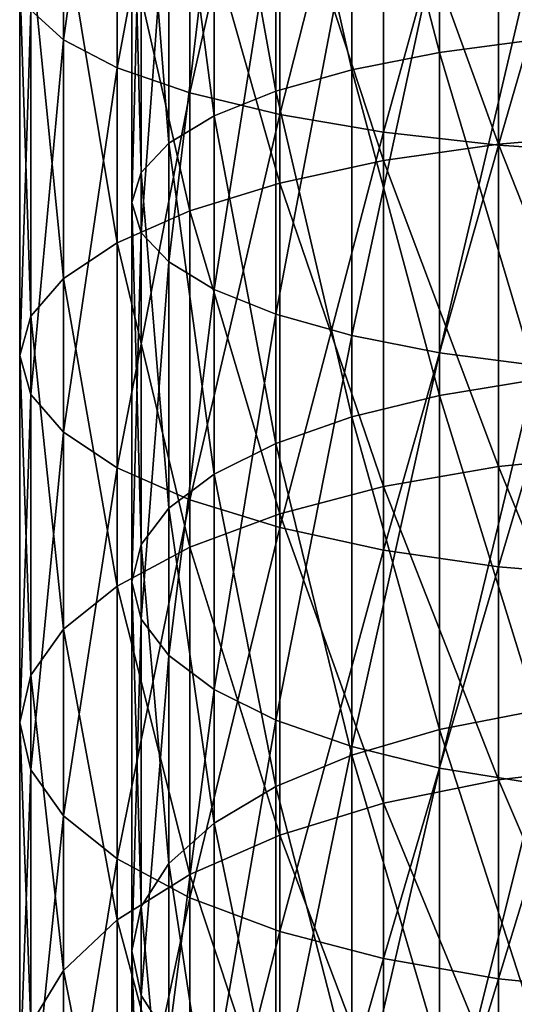
# Model space of a CAD drawing. Extents: x -80 to 23, y -215 to 24.
# Drawn here: x -13 to -4, y -142 to -125 of the extents above; entities that cross this region are included whole.
import ezdxf

# ---------------------------------------------------------------- set-up
doc = ezdxf.new("R2010")
doc.units = 0
doc.header["$MEASUREMENT"] = 0
doc.layers.add('L10', color=7, linetype='Continuous')

msp = doc.modelspace()

# ---------------------------------------------------------------- linework, layer by layer
at = {"layer": 'L10', "color": 250}
for points in [[(-12.216, -125.2678, 437.3438), (-12.216, -118.1369, 438.8595), (-12.8025, -124.7383, 435.2199)], [(-12.216, -125.2678, 437.3438), (-11.25833, -118.4935, 440.882), (-12.216, -118.1369, 438.8595)], [(-11.25833, -125.7647, 439.3365), (-11.25833, -118.4935, 440.882), (-12.216, -125.2678, 437.3438)], [(-11.25833, -125.7647, 439.3365), (-9.958577, -118.8159, 442.7101), (-11.25833, -118.4935, 440.882)], [(-9.958577, -126.2137, 441.1376), (-9.958577, -118.8159, 442.7101), (-11.25833, -125.7647, 439.3365)], [(-9.958577, -126.2137, 441.1376), (-8.356239, -119.0941, 444.2881), (-9.958577, -118.8159, 442.7101)], [(-5.5, -119.2316, 424.4061), (-3.762222, -125.2611, 422.0314), (-3.762222, -119.0593, 423.6143)], [(-8.356239, -126.6014, 442.6923), (-8.356239, -119.0941, 444.2881), (-9.958577, -126.2137, 441.1376)], [(-8.356239, -126.6014, 442.6923), (-6.5, -119.3198, 445.5681), (-8.356239, -119.0941, 444.2881)], [(-7.070664, -119.4654, 425.4808), (-5.5, -125.4894, 422.8089), (-5.5, -119.2316, 424.4061)], [(-5.5, -119.2316, 424.4061), (-5.5, -125.4894, 422.8089), (-3.762222, -125.2611, 422.0314)], [(-6.5, -126.9158, 443.9535), (-6.5, -119.3198, 445.5681), (-8.356239, -126.6014, 442.6923)], [(-6.5, -126.9158, 443.9535), (-4.446262, -119.4861, 446.5112), (-6.5, -119.3198, 445.5681)], [(-8.426489, -119.7536, 426.8056), (-7.070664, -125.7992, 423.8642), (-7.070664, -119.4654, 425.4808)], [(-7.070664, -119.4654, 425.4808), (-7.070664, -125.7992, 423.8642), (-5.5, -125.4894, 422.8089)], [(-4.446262, -127.1475, 444.8827), (-4.446262, -119.4861, 446.5112), (-6.5, -126.9158, 443.9535)], [(-4.446262, -127.1475, 444.8827), (-2.257426, -119.588, 447.0888), (-4.446262, -119.4861, 446.5112)], [(-2.257426, -127.2894, 445.4518), (-2.257426, -119.588, 447.0888), (-4.446262, -127.1475, 444.8827)], [(-9.52628, -120.0874, 428.3404), (-8.426489, -126.1812, 425.1651), (-8.426489, -119.7536, 426.8056)], [(-8.426489, -119.7536, 426.8056), (-8.426489, -126.1812, 425.1651), (-7.070664, -125.7992, 423.8642)], [(-10.33662, -120.4568, 430.0385), (-9.52628, -126.6237, 426.6721), (-9.52628, -120.0874, 428.3404)], [(-9.52628, -120.0874, 428.3404), (-9.52628, -126.6237, 426.6721), (-8.426489, -126.1812, 425.1651)], [(-10.83289, -120.8505, 431.8482), (-10.33662, -127.1133, 428.3395), (-10.33662, -120.4568, 430.0385)], [(-10.33662, -120.4568, 430.0385), (-10.33662, -127.1133, 428.3395), (-9.52628, -126.6237, 426.6721)], [(-11, -121.2565, 433.7147), (-10.83289, -127.6351, 430.1165), (-10.83289, -120.8505, 431.8482)], [(-10.83289, -120.8505, 431.8482), (-10.83289, -127.6351, 430.1165), (-10.33662, -127.1133, 428.3395)], [(-2.257426, -126.9455, 418.9298), (-4.446262, -121.2369, 421.1764), (-2.257426, -121.095, 420.6074)], [(-10.83289, -121.6626, 435.5812), (-11, -128.1733, 431.9493), (-11, -121.2565, 433.7147)], [(-11, -121.2565, 433.7147), (-11, -128.1733, 431.9493), (-10.83289, -127.6351, 430.1165)], [(-4.446262, -127.1268, 419.4875), (-6.5, -121.4686, 422.1057), (-4.446262, -121.2369, 421.1764)], [(-4.446262, -127.1268, 419.4875), (-4.446262, -121.2369, 421.1764), (-2.257426, -126.9455, 418.9298)], [(-6.5, -127.4227, 420.3984), (-8.356239, -121.783, 423.3668), (-6.5, -121.4686, 422.1057)], [(-6.5, -127.4227, 420.3984), (-6.5, -121.4686, 422.1057), (-4.446262, -127.1268, 419.4875)], [(-10.83289, -121.6626, 435.5812), (-10.83289, -128.7114, 433.7821), (-11, -128.1733, 431.9493)], [(-10.33662, -122.0562, 437.3909), (-10.83289, -128.7114, 433.7821), (-10.83289, -121.6626, 435.5812)], [(-8.356239, -127.8243, 421.6345), (-9.958577, -122.1706, 424.9215), (-8.356239, -121.783, 423.3668)], [(-8.356239, -127.8243, 421.6345), (-8.356239, -121.783, 423.3668), (-6.5, -127.4227, 420.3984)], [(-10.33662, -122.0562, 437.3909), (-10.33662, -129.2332, 435.5591), (-10.83289, -128.7114, 433.7821)], [(-9.52628, -122.4256, 439.089), (-10.33662, -129.2332, 435.5591), (-10.33662, -122.0562, 437.3909)], [(-9.958577, -128.3195, 423.1584), (-11.25833, -122.6197, 426.7226), (-9.958577, -122.1706, 424.9215)], [(-9.958577, -128.3195, 423.1584), (-9.958577, -122.1706, 424.9215), (-8.356239, -127.8243, 421.6345)], [(-9.52628, -122.4256, 439.089), (-9.52628, -129.7228, 437.2265), (-10.33662, -129.2332, 435.5591)], [(-8.426489, -122.7595, 440.6238), (-9.52628, -129.7228, 437.2265), (-9.52628, -122.4256, 439.089)], [(-11.25833, -128.8931, 424.9238), (-12.216, -123.1165, 428.7154), (-11.25833, -122.6197, 426.7226)], [(-11.25833, -128.8931, 424.9238), (-11.25833, -122.6197, 426.7226), (-9.958577, -128.3195, 423.1584)], [(-8.426489, -122.7595, 440.6238), (-8.426489, -130.1653, 438.7335), (-9.52628, -129.7228, 437.2265)], [(-7.070664, -123.0477, 441.9486), (-8.426489, -130.1653, 438.7335), (-8.426489, -122.7595, 440.6238)], [(-7.070664, -123.0477, 441.9486), (-7.070664, -130.5473, 440.0344), (-8.426489, -130.1653, 438.7335)], [(-5.5, -123.2815, 443.0233), (-7.070664, -130.5473, 440.0344), (-7.070664, -123.0477, 441.9486)], [(-12.216, -129.5277, 426.877), (-12.8025, -123.6461, 430.8392), (-12.216, -123.1165, 428.7154)], [(-12.216, -129.5277, 426.877), (-12.216, -123.1165, 428.7154), (-11.25833, -128.8931, 424.9238)], [(-5.5, -123.2815, 443.0233), (-5.5, -130.8571, 441.0897), (-7.070664, -130.5473, 440.0344)], [(-3.762222, -123.4537, 443.8151), (-5.5, -130.8571, 441.0897), (-5.5, -123.2815, 443.0233)], [(-3.762222, -123.4537, 443.8151), (-3.762222, -131.0854, 441.8672), (-5.5, -130.8571, 441.0897)], [(-12.8025, -130.2041, 428.9587), (-13, -124.1922, 433.0296), (-12.8025, -123.6461, 430.8392)], [(-12.8025, -130.2041, 428.9587), (-12.8025, -123.6461, 430.8392), (-12.216, -129.5277, 426.877)], [(-13, -130.9017, 431.1056), (-12.8025, -124.7383, 435.2199), (-13, -124.1922, 433.0296)], [(-13, -130.9017, 431.1056), (-13, -124.1922, 433.0296), (-12.8025, -130.2041, 428.9587)], [(-12.8025, -131.5993, 433.2526), (-12.8025, -124.7383, 435.2199), (-13, -130.9017, 431.1056)], [(-12.8025, -131.5993, 433.2526), (-12.216, -125.2678, 437.3438), (-12.8025, -124.7383, 435.2199)], [(-12.216, -132.2757, 435.3343), (-12.216, -125.2678, 437.3438), (-12.8025, -131.5993, 433.2526)], [(-12.216, -132.2757, 435.3343), (-11.25833, -125.7647, 439.3365), (-12.216, -125.2678, 437.3438)], [(-5.5, -125.4894, 422.8089), (-3.762222, -131.3341, 420.0101), (-3.762222, -125.2611, 422.0314)], [(-7.070664, -125.7992, 423.8642), (-5.5, -131.6173, 420.7693), (-5.5, -125.4894, 422.8089)], [(-5.5, -125.4894, 422.8089), (-5.5, -131.6173, 420.7693), (-3.762222, -131.3341, 420.0101)], [(-11.25833, -132.9103, 437.2875), (-11.25833, -125.7647, 439.3365), (-12.216, -132.2757, 435.3343)], [(-11.25833, -132.9103, 437.2875), (-9.958577, -126.2137, 441.1376), (-11.25833, -125.7647, 439.3365)], [(-8.426489, -126.1812, 425.1651), (-7.070664, -132.0017, 421.7998), (-7.070664, -125.7992, 423.8642)], [(-7.070664, -125.7992, 423.8642), (-7.070664, -132.0017, 421.7998), (-5.5, -131.6173, 420.7693)], [(-9.958577, -133.4839, 439.0529), (-9.958577, -126.2137, 441.1376), (-11.25833, -132.9103, 437.2875)], [(-9.958577, -133.4839, 439.0529), (-8.356239, -126.6014, 442.6923), (-9.958577, -126.2137, 441.1376)], [(-9.52628, -126.6237, 426.6721), (-8.426489, -132.4755, 423.0701), (-8.426489, -126.1812, 425.1651)], [(-8.426489, -126.1812, 425.1651), (-8.426489, -132.4755, 423.0701), (-7.070664, -132.0017, 421.7998)], [(-10.33662, -127.1133, 428.3395), (-9.52628, -133.0244, 424.5417), (-9.52628, -126.6237, 426.6721)], [(-8.356239, -133.9791, 440.5768), (-8.356239, -126.6014, 442.6923), (-9.958577, -133.4839, 439.0529)], [(-9.52628, -126.6237, 426.6721), (-9.52628, -133.0244, 424.5417), (-8.426489, -132.4755, 423.0701)], [(-8.356239, -133.9791, 440.5768), (-6.5, -126.9158, 443.9535), (-8.356239, -126.6014, 442.6923)], [(-6.5, -134.3807, 441.813), (-6.5, -126.9158, 443.9535), (-8.356239, -133.9791, 440.5768)], [(-6.5, -134.3807, 441.813), (-4.446262, -127.1475, 444.8827), (-6.5, -126.9158, 443.9535)], [(-2.257426, -132.6648, 416.8481), (-4.446262, -127.1268, 419.4875), (-2.257426, -126.9455, 418.9298)], [(-10.83289, -127.6351, 430.1165), (-10.33662, -133.6317, 426.17), (-10.33662, -127.1133, 428.3395)], [(-10.33662, -127.1133, 428.3395), (-10.33662, -133.6317, 426.17), (-9.52628, -133.0244, 424.5417)], [(-4.446262, -132.8845, 417.3919), (-6.5, -127.4227, 420.3984), (-4.446262, -127.1268, 419.4875)], [(-4.446262, -134.6767, 442.7238), (-4.446262, -127.1475, 444.8827), (-6.5, -134.3807, 441.813)], [(-4.446262, -132.8845, 417.3919), (-4.446262, -127.1268, 419.4875), (-2.257426, -132.6648, 416.8481)], [(-4.446262, -134.6767, 442.7238), (-2.257426, -127.2894, 445.4518), (-4.446262, -127.1475, 444.8827)], [(-2.257426, -134.8579, 443.2816), (-2.257426, -127.2894, 445.4518), (-4.446262, -134.6767, 442.7238)], [(-6.5, -133.2432, 418.2799), (-8.356239, -127.8243, 421.6345), (-6.5, -127.4227, 420.3984)], [(-6.5, -133.2432, 418.2799), (-6.5, -127.4227, 420.3984), (-4.446262, -132.8845, 417.3919)], [(-11, -128.1733, 431.9493), (-10.83289, -134.2789, 427.9053), (-10.83289, -127.6351, 430.1165)], [(-10.83289, -127.6351, 430.1165), (-10.83289, -134.2789, 427.9053), (-10.33662, -133.6317, 426.17)], [(-8.356239, -133.7301, 419.4849), (-9.958577, -128.3195, 423.1584), (-8.356239, -127.8243, 421.6345)], [(-8.356239, -133.7301, 419.4849), (-8.356239, -127.8243, 421.6345), (-6.5, -133.2432, 418.2799)], [(-10.83289, -128.7114, 433.7821), (-11, -134.9464, 429.695), (-11, -128.1733, 431.9493)], [(-11, -128.1733, 431.9493), (-11, -134.9464, 429.695), (-10.83289, -134.2789, 427.9053)], [(-9.958577, -134.3304, 420.9706), (-11.25833, -128.8931, 424.9238), (-9.958577, -128.3195, 423.1584)], [(-9.958577, -134.3304, 420.9706), (-9.958577, -128.3195, 423.1584), (-8.356239, -133.7301, 419.4849)], [(-10.83289, -128.7114, 433.7821), (-10.83289, -135.6139, 431.4847), (-11, -134.9464, 429.695)], [(-10.33662, -129.2332, 435.5591), (-10.83289, -135.6139, 431.4847), (-10.83289, -128.7114, 433.7821)], [(-11.25833, -135.0257, 422.6917), (-12.216, -129.5277, 426.877), (-11.25833, -128.8931, 424.9238)], [(-11.25833, -135.0257, 422.6917), (-11.25833, -128.8931, 424.9238), (-9.958577, -134.3304, 420.9706)], [(-10.33662, -129.2332, 435.5591), (-10.33662, -136.2612, 433.22), (-10.83289, -135.6139, 431.4847)], [(-9.52628, -129.7228, 437.2265), (-10.33662, -136.2612, 433.22), (-10.33662, -129.2332, 435.5591)], [(-12.216, -135.7951, 424.5959), (-12.8025, -130.2041, 428.9587), (-12.216, -129.5277, 426.877)], [(-12.216, -135.7951, 424.5959), (-12.216, -129.5277, 426.877), (-11.25833, -135.0257, 422.6917)], [(-9.52628, -129.7228, 437.2265), (-9.52628, -136.8685, 434.8482), (-10.33662, -136.2612, 433.22)], [(-8.426489, -130.1653, 438.7335), (-9.52628, -136.8685, 434.8482), (-9.52628, -129.7228, 437.2265)], [(-12.8025, -136.615, 426.6253), (-13, -130.9017, 431.1056), (-12.8025, -130.2041, 428.9587)], [(-12.8025, -136.615, 426.6253), (-12.8025, -130.2041, 428.9587), (-12.216, -135.7951, 424.5959)], [(-8.426489, -130.1653, 438.7335), (-8.426489, -137.4174, 436.3198), (-9.52628, -136.8685, 434.8482)], [(-7.070664, -130.5473, 440.0344), (-8.426489, -137.4174, 436.3198), (-8.426489, -130.1653, 438.7335)], [(-7.070664, -130.5473, 440.0344), (-7.070664, -137.8912, 437.5902), (-8.426489, -137.4174, 436.3198)], [(-5.5, -130.8571, 441.0897), (-7.070664, -137.8912, 437.5902), (-7.070664, -130.5473, 440.0344)], [(-13, -137.4607, 428.7184), (-12.8025, -131.5993, 433.2526), (-13, -130.9017, 431.1056)], [(-13, -137.4607, 428.7184), (-13, -130.9017, 431.1056), (-12.8025, -136.615, 426.6253)], [(-5.5, -130.8571, 441.0897), (-5.5, -138.2755, 438.6206), (-7.070664, -137.8912, 437.5902)], [(-3.762222, -131.0854, 441.8672), (-5.5, -138.2755, 438.6206), (-5.5, -130.8571, 441.0897)], [(-3.762222, -131.0854, 441.8672), (-3.762222, -138.5587, 439.3799), (-5.5, -138.2755, 438.6206)], [(-5.5, -131.6173, 420.7693), (-3.762222, -137.2475, 417.5607), (-3.762222, -131.3341, 420.0101)], [(-12.8025, -138.3063, 430.8114), (-12.8025, -131.5993, 433.2526), (-13, -137.4607, 428.7184)], [(-12.8025, -138.3063, 430.8114), (-12.216, -132.2757, 435.3343), (-12.8025, -131.5993, 433.2526)], [(-7.070664, -132.0017, 421.7998), (-5.5, -137.5841, 418.2978), (-5.5, -131.6173, 420.7693)], [(-5.5, -131.6173, 420.7693), (-5.5, -137.5841, 418.2978), (-3.762222, -137.2475, 417.5607)], [(-8.426489, -132.4755, 423.0701), (-7.070664, -138.041, 419.2982), (-7.070664, -132.0017, 421.7998)], [(-7.070664, -132.0017, 421.7998), (-7.070664, -138.041, 419.2982), (-5.5, -137.5841, 418.2978)], [(-12.216, -139.1263, 432.8409), (-12.216, -132.2757, 435.3343), (-12.8025, -138.3063, 430.8114)], [(-12.216, -139.1263, 432.8409), (-11.25833, -132.9103, 437.2875), (-12.216, -132.2757, 435.3343)], [(-9.52628, -133.0244, 424.5417), (-8.426489, -138.6042, 420.5315), (-8.426489, -132.4755, 423.0701)], [(-8.426489, -132.4755, 423.0701), (-8.426489, -138.6042, 420.5315), (-7.070664, -138.041, 419.2982)], [(-2.257426, -138.2249, 414.3726), (-4.446262, -132.8845, 417.3919), (-2.257426, -132.6648, 416.8481)], [(-11.25833, -139.8956, 434.7451), (-11.25833, -132.9103, 437.2875), (-12.216, -139.1263, 432.8409)], [(-11.25833, -139.8956, 434.7451), (-9.958577, -133.4839, 439.0529), (-11.25833, -132.9103, 437.2875)], [(-4.446262, -138.482, 414.8997), (-6.5, -133.2432, 418.2799), (-4.446262, -132.8845, 417.3919)], [(-4.446262, -138.482, 414.8997), (-4.446262, -132.8845, 417.3919), (-2.257426, -138.2249, 414.3726)], [(-10.33662, -133.6317, 426.17), (-9.52628, -139.2567, 421.9602), (-9.52628, -133.0244, 424.5417)], [(-9.52628, -133.0244, 424.5417), (-9.52628, -139.2567, 421.9602), (-8.426489, -138.6042, 420.5315)], [(-6.5, -138.9018, 415.7605), (-8.356239, -133.7301, 419.4849), (-6.5, -133.2432, 418.2799)], [(-6.5, -138.9018, 415.7605), (-6.5, -133.2432, 418.2799), (-4.446262, -138.482, 414.8997)], [(-9.958577, -140.591, 436.4662), (-9.958577, -133.4839, 439.0529), (-11.25833, -139.8956, 434.7451)], [(-9.958577, -140.591, 436.4662), (-8.356239, -133.9791, 440.5768), (-9.958577, -133.4839, 439.0529)], [(-10.83289, -134.2789, 427.9053), (-10.33662, -139.9786, 423.541), (-10.33662, -133.6317, 426.17)], [(-10.33662, -133.6317, 426.17), (-10.33662, -139.9786, 423.541), (-9.52628, -139.2567, 421.9602)], [(-8.356239, -139.4716, 416.9287), (-9.958577, -134.3304, 420.9706), (-8.356239, -133.7301, 419.4849)], [(-8.356239, -139.4716, 416.9287), (-8.356239, -133.7301, 419.4849), (-6.5, -138.9018, 415.7605)], [(-8.356239, -141.1912, 437.9518), (-8.356239, -133.9791, 440.5768), (-9.958577, -140.591, 436.4662)], [(-8.356239, -141.1912, 437.9518), (-6.5, -134.3807, 441.813), (-8.356239, -133.9791, 440.5768)], [(-9.958577, -140.174, 418.3689), (-11.25833, -135.0257, 422.6917), (-9.958577, -134.3304, 420.9706)], [(-11, -134.9464, 429.695), (-10.83289, -140.748, 425.2257), (-10.83289, -134.2789, 427.9053)], [(-10.83289, -134.2789, 427.9053), (-10.83289, -140.748, 425.2257), (-10.33662, -139.9786, 423.541)], [(-9.958577, -140.174, 418.3689), (-9.958577, -134.3304, 420.9706), (-8.356239, -139.4716, 416.9287)], [(-6.5, -141.6781, 439.1569), (-6.5, -134.3807, 441.813), (-8.356239, -141.1912, 437.9518)], [(-6.5, -141.6781, 439.1569), (-4.446262, -134.6767, 442.7238), (-6.5, -134.3807, 441.813)], [(-4.446262, -142.0369, 440.0449), (-4.446262, -134.6767, 442.7238), (-6.5, -141.6781, 439.1569)], [(-4.446262, -142.0369, 440.0449), (-2.257426, -134.8579, 443.2816), (-4.446262, -134.6767, 442.7238)], [(-2.257426, -142.2566, 440.5887), (-2.257426, -134.8579, 443.2816), (-4.446262, -142.0369, 440.0449)], [(-11.25833, -140.9877, 420.0372), (-12.216, -135.7951, 424.5959), (-11.25833, -135.0257, 422.6917)], [(-11.25833, -140.9877, 420.0372), (-11.25833, -135.0257, 422.6917), (-9.958577, -140.174, 418.3689)], [(-10.83289, -135.6139, 431.4847), (-11, -141.5415, 426.9632), (-11, -134.9464, 429.695)], [(-11, -134.9464, 429.695), (-11, -141.5415, 426.9632), (-10.83289, -140.748, 425.2257)], [(-10.83289, -135.6139, 431.4847), (-10.83289, -142.335, 428.7007), (-11, -141.5415, 426.9632)], [(-10.33662, -136.2612, 433.22), (-10.83289, -142.335, 428.7007), (-10.83289, -135.6139, 431.4847)], [(-12.216, -141.888, 421.8831), (-12.8025, -136.615, 426.6253), (-12.216, -135.7951, 424.5959)], [(-12.216, -141.888, 421.8831), (-12.216, -135.7951, 424.5959), (-11.25833, -140.9877, 420.0372)], [(-10.33662, -136.2612, 433.22), (-10.33662, -143.1044, 430.3854), (-10.83289, -142.335, 428.7007)], [(-9.52628, -136.8685, 434.8482), (-10.33662, -143.1044, 430.3854), (-10.33662, -136.2612, 433.22)], [(-12.8025, -142.8475, 423.8504), (-13, -137.4607, 428.7184), (-12.8025, -136.615, 426.6253)], [(-12.8025, -142.8475, 423.8504), (-12.8025, -136.615, 426.6253), (-12.216, -141.888, 421.8831)], [(-9.52628, -136.8685, 434.8482), (-9.52628, -143.8263, 431.9662), (-10.33662, -143.1044, 430.3854)], [(-8.426489, -137.4174, 436.3198), (-9.52628, -143.8263, 431.9662), (-9.52628, -136.8685, 434.8482)], [(-5.5, -137.5841, 418.2978), (-3.762222, -142.9711, 414.6957), (-3.762222, -137.2475, 417.5607)], [(-13, -143.8371, 425.8794), (-12.8025, -138.3063, 430.8114), (-13, -137.4607, 428.7184)], [(-13, -143.8371, 425.8794), (-13, -137.4607, 428.7184), (-12.8025, -142.8475, 423.8504)], [(-8.426489, -137.4174, 436.3198), (-8.426489, -144.4788, 433.3949), (-9.52628, -143.8263, 431.9662)], [(-7.070664, -137.8912, 437.5902), (-8.426489, -144.4788, 433.3949), (-8.426489, -137.4174, 436.3198)], [(-7.070664, -138.041, 419.2982), (-5.5, -143.3594, 415.4069), (-5.5, -137.5841, 418.2978)], [(-5.5, -137.5841, 418.2978), (-5.5, -143.3594, 415.4069), (-3.762222, -142.9711, 414.6957)], [(-7.070664, -137.8912, 437.5902), (-7.070664, -145.042, 434.6282), (-8.426489, -144.4788, 433.3949)], [(-8.426489, -138.6042, 420.5315), (-7.070664, -143.8865, 416.3722), (-7.070664, -138.041, 419.2982)], [(-5.5, -138.2755, 438.6206), (-7.070664, -145.042, 434.6282), (-7.070664, -137.8912, 437.5902)], [(-7.070664, -138.041, 419.2982), (-7.070664, -143.8865, 416.3722), (-5.5, -143.3594, 415.4069)], [(-2.257426, -143.5988, 411.5153), (-4.446262, -138.482, 414.8997), (-2.257426, -138.2249, 414.3726)], [(-12.8025, -144.8267, 427.9084), (-12.8025, -138.3063, 430.8114), (-13, -143.8371, 425.8794)], [(-12.8025, -144.8267, 427.9084), (-12.216, -139.1263, 432.8409), (-12.8025, -138.3063, 430.8114)], [(-5.5, -138.2755, 438.6206), (-5.5, -145.4989, 435.6286), (-7.070664, -145.042, 434.6282)], [(-3.762222, -138.5587, 439.3799), (-5.5, -145.4989, 435.6286), (-5.5, -138.2755, 438.6206)], [(-4.446262, -143.892, 412.0232), (-6.5, -138.9018, 415.7605), (-4.446262, -138.482, 414.8997)], [(-3.762222, -138.5587, 439.3799), (-3.762222, -145.8355, 436.3657), (-5.5, -145.4989, 435.6286)], [(-4.446262, -143.892, 412.0232), (-4.446262, -138.482, 414.8997), (-2.257426, -143.5988, 411.5153)], [(-9.52628, -139.2567, 421.9602), (-8.426489, -144.5363, 417.5621), (-8.426489, -138.6042, 420.5315)], [(-8.426489, -138.6042, 420.5315), (-8.426489, -144.5363, 417.5621), (-7.070664, -143.8865, 416.3722)], [(-6.5, -144.3708, 412.8526), (-8.356239, -139.4716, 416.9287), (-6.5, -138.9018, 415.7605)], [(-6.5, -144.3708, 412.8526), (-6.5, -138.9018, 415.7605), (-4.446262, -143.892, 412.0232)], [(-12.216, -145.7862, 429.8757), (-12.216, -139.1263, 432.8409), (-12.8025, -144.8267, 427.9084)], [(-12.216, -145.7862, 429.8757), (-11.25833, -139.8956, 434.7451), (-12.216, -139.1263, 432.8409)], [(-10.33662, -139.9786, 423.541), (-9.52628, -145.289, 418.9407), (-9.52628, -139.2567, 421.9602)], [(-9.52628, -139.2567, 421.9602), (-9.52628, -145.289, 418.9407), (-8.426489, -144.5363, 417.5621)], [(-8.356239, -145.0207, 413.9782), (-9.958577, -140.174, 418.3689), (-8.356239, -139.4716, 416.9287)], [(-8.356239, -145.0207, 413.9782), (-8.356239, -139.4716, 416.9287), (-6.5, -144.3708, 412.8526)], [(-11.25833, -146.6865, 431.7216), (-11.25833, -139.8956, 434.7451), (-12.216, -145.7862, 429.8757)], [(-11.25833, -146.6865, 431.7216), (-9.958577, -140.591, 436.4662), (-11.25833, -139.8956, 434.7451)], [(-10.83289, -140.748, 425.2257), (-10.33662, -146.1219, 420.4659), (-10.33662, -139.9786, 423.541)], [(-10.33662, -139.9786, 423.541), (-10.33662, -146.1219, 420.4659), (-9.52628, -145.289, 418.9407)], [(-9.958577, -145.8219, 415.3658), (-11.25833, -140.9877, 420.0372), (-9.958577, -140.174, 418.3689)], [(-9.958577, -145.8219, 415.3658), (-9.958577, -140.174, 418.3689), (-8.356239, -145.0207, 413.9782)], [(-9.958577, -147.5002, 433.3899), (-9.958577, -140.591, 436.4662), (-11.25833, -146.6865, 431.7216)], [(-9.958577, -147.5002, 433.3899), (-8.356239, -141.1912, 437.9518), (-9.958577, -140.591, 436.4662)], [(-11, -141.5415, 426.9632), (-10.83289, -147.0095, 422.0914), (-10.83289, -140.748, 425.2257)], [(-10.83289, -140.748, 425.2257), (-10.83289, -147.0095, 422.0914), (-10.33662, -146.1219, 420.4659)], [(-11.25833, -146.75, 416.9734), (-12.216, -141.888, 421.8831), (-11.25833, -140.9877, 420.0372)], [(-11.25833, -146.75, 416.9734), (-11.25833, -140.9877, 420.0372), (-9.958577, -145.8219, 415.3658)], [(-8.356239, -148.2027, 434.8301), (-8.356239, -141.1912, 437.9518), (-9.958577, -147.5002, 433.3899)], [(-8.356239, -148.2027, 434.8301), (-6.5, -141.6781, 439.1569), (-8.356239, -141.1912, 437.9518)], [(-10.83289, -142.335, 428.7007), (-11, -147.9249, 423.7679), (-11, -141.5415, 426.9632)], [(-11, -141.5415, 426.9632), (-11, -147.9249, 423.7679), (-10.83289, -147.0095, 422.0914)], [(-6.5, -148.7724, 435.9983), (-6.5, -141.6781, 439.1569), (-8.356239, -148.2027, 434.8301)], [(-6.5, -148.7724, 435.9983), (-4.446262, -142.0369, 440.0449), (-6.5, -141.6781, 439.1569)], [(-12.216, -147.7769, 418.752), (-12.8025, -142.8475, 423.8504), (-12.216, -141.888, 421.8831)], [(-12.216, -147.7769, 418.752), (-12.216, -141.888, 421.8831), (-11.25833, -146.75, 416.9734)], [(-4.446262, -149.1923, 436.8591), (-4.446262, -142.0369, 440.0449), (-6.5, -148.7724, 435.9983)], [(-4.446262, -149.1923, 436.8591), (-2.257426, -142.2566, 440.5887), (-4.446262, -142.0369, 440.0449)], [(-2.257426, -149.4494, 437.3862), (-2.257426, -142.2566, 440.5887), (-4.446262, -149.1923, 436.8591)], [(-10.83289, -142.335, 428.7007), (-10.83289, -148.8403, 425.4444), (-11, -147.9249, 423.7679)], [(-10.33662, -143.1044, 430.3854), (-10.83289, -148.8403, 425.4444), (-10.83289, -142.335, 428.7007)]]:
    msp.add_3dface(points, dxfattribs=at)

doc.saveas('drawing.dxf')
